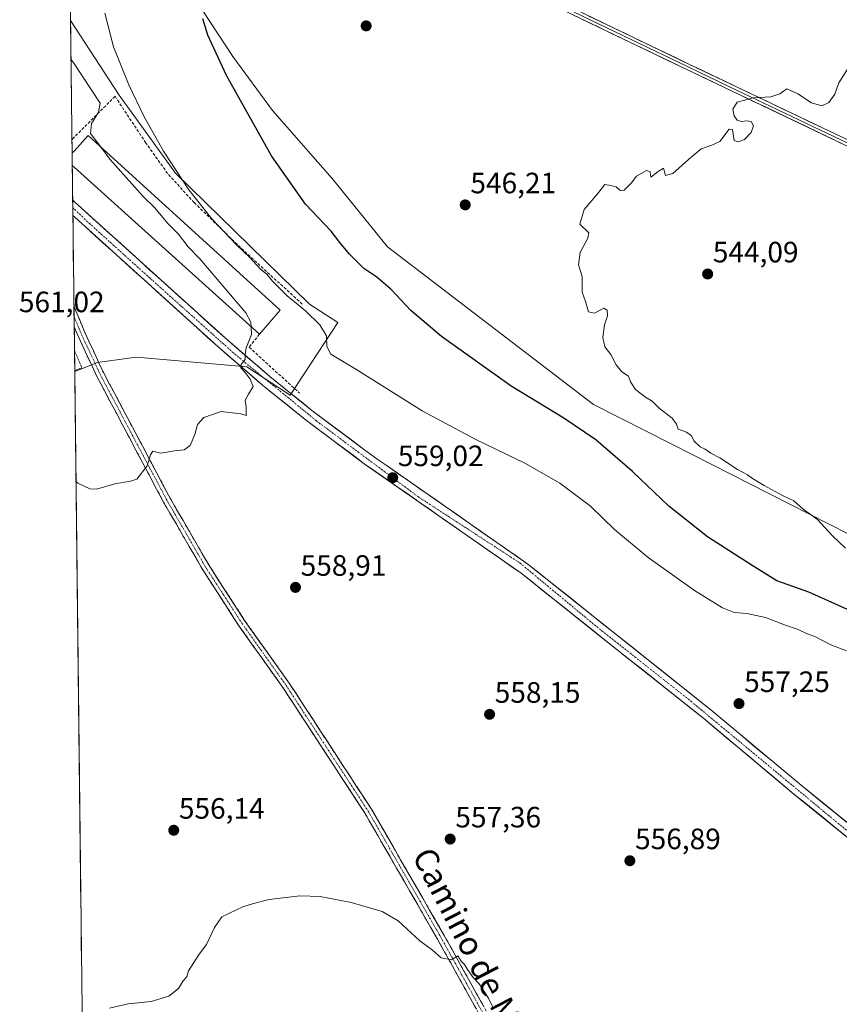
# Model space of a CAD drawing. Units: metres. Extents: x 580148 to 583599, y 4728897 to 4731250.
# Drawn here: x 580148 to 580427, y 4730341 to 4730676 of the extents above; entities that cross this region are included whole.
import ezdxf
from ezdxf.enums import TextEntityAlignment as Align

# ---------------------------------------------------------------- set-up
doc = ezdxf.new("R2010")
doc.units = ezdxf.units.M
doc.header["$MEASUREMENT"] = 0
for name, pattern in [('TRAZO_Y_PUNTO', [1, 0.5, -0.25, 0, -0.25]), ('TRAZOS', [0.75, 0.5, -0.25]), ('TRAZOSX2', [1.5, 1, -0.5])]:
    doc.linetypes.add(name, pattern=pattern)
for name, color, linetype, lineweight in [('Alambrada', 19, 'TRAZOS', 0), ('Camino', 19, 'TRAZOSX2', 0), ('Camino Cxs', 19, 'Continuous', 0), ('Camino eje', 19, 'TRAZO_Y_PUNTO', 0), ('Carretera de calzada única', 19, 'Continuous', 13), ('Carretera de calzada única Cxs', 19, 'Continuous', 13), ('Carretera de calzada única eje', 19, 'TRAZO_Y_PUNTO', 0), ('Carátula', 7, 'Continuous', 5), ('Cultivos herbáceos CxS', 92, 'Continuous', 0), ('Curva de nivel maestra', 36, 'Continuous', 30), ('Curva de nivel normal', 36, 'Continuous', 0), ('Edificación', 1, 'Continuous', 13), ('Edificación Cxs', 1, 'Continuous', 13), ('Layer 0', 7, 'Continuous', 0), ('Municipio CxS', 142, 'Continuous', 0), ('Muro lineal', 1, 'TRAZOSX2', 13), ('Núcleo urbano CxS', 19, 'Continuous', 0), ('Obra de contención lineal', 1, 'TRAZOSX2', 13), ('Punto de cota en terreno', 7, 'Continuous', 0), ('Rótulo de punto de cota en terreno', 19, 'Continuous', 0), ('Texto cartográfico', 19, 'Continuous', 0)]:
    doc.layers.add(name, color=color, linetype=linetype, lineweight=lineweight)
doc.styles.add('Arial', font='txt', dxfattribs={"height": 0.2})

# ---------------------------------------------------------------- blocks, each defined once
blk = doc.blocks.new('*U150')
at = {"layer": 'Cultivos herbáceos CxS', "color": 92, "linetype": 'Continuous', "lineweight": 0}
for points in [[(580175.53, 4729826.49, 545.91), (580167.08, 4730556.25, 560.85), (580174.8, 4730559.31, 560.96), (580185.47, 4730560.79, 560.63), (580188.06, 4730561.15, 560.58), (580225.63, 4730557.83, 559.94), (580240.36, 4730548.26, 559.64), (580256.57, 4730572.93, 553.43), (580246.99, 4730579.2, 553.96), (580201.32, 4730623.77, 555.2), (580182.17, 4730650.29, 555.71), (580165.69, 4730675.68, 556.61), (580165.57, 4730686.37, 556.27)], [(580208.31, 4730682.71, 549.87), (580220.86, 4730663.41, 549.28), (580234.38, 4730645.06, 548.79), (580254.65, 4730621.9, 548.16), (580273.5, 4730598.73, 548.61), (580343.59, 4730545.05, 547.63), (580370.16, 4730531.55, 547.02), (580463.86, 4730483.96, 544.41), (580500.42, 4730465.21, 543.9), (580468.36, 4730403.55, 555.6), (580457.63, 4730382.92, 555.78), (580510.19, 4730341.72, 554.13), (580609.27, 4730512.85, 539.57), (580609.34, 4730513.05, 539.57), (580620, 4730506.05, 539.43), (580637.51, 4730537.07, 539.77), (580659.11, 4730528.25, 539.06), (580706.41, 4730516.67, 538.07), (580737.29, 4730508.95, 537.23), (580779.77, 4730496.4, 536.31)]]:
    blk.add_polyline3d(points, dxfattribs=at)
blk = doc.blocks.new('5PATER')
at = {"layer": 'Carátula', "linetype": 'Continuous', "lineweight": 5}
h = blk.add_hatch(color=250, dxfattribs=at)
edge = h.paths.add_edge_path()
edge.add_ellipse((0, 0.01), major_axis=(-1.33, -1.34), ratio=0.999422, start_angle=0, end_angle=360)
blk = doc.blocks.new('*U202')
at = {"layer": 'Edificación', "color": 1, "linetype": 'Continuous', "lineweight": 13}
for points in [[(580166.2159, 4730630.5135, 562.7449), (580166.8601, 4730631.2301, 562.7478), (580171.6901, 4730636.5901, 561.083), (580236.9501, 4730577.1201, 557.0624)], [(580236.9501, 4730577.1201, 557.0624), (580229.9101, 4730568.9801, 558.0642), (580166.9201, 4730625.7901, 562.6767), (580166.2637, 4730626.3841, 562.7056)]]:
    blk.add_polyline3d(points, dxfattribs=at)

msp = doc.modelspace()

# ---------------------------------------------------------------- linework, layer by layer
at = {"layer": 'Alambrada', "color": 19, "linetype": 'TRAZOS', "lineweight": 0}
msp.add_polyline3d([(580166.99, 4730563.4, 561.02), (580167.67, 4730561.84, 561.05), (580169.51, 4730557.55, 561.04), (580167.72, 4730556.83, 560.99), (580167.07, 4730556.56, 560.97)], dxfattribs=at)
at = {"layer": 'Camino', "color": 19, "linetype": 'TRAZOSX2', "lineweight": 0}
for points in [[(580166.82, 4730578.56), (580166.86, 4730575)], [(580166.82, 4730578.56), (580166.82, 4730578.55), (580170.25, 4730570.16), (580176.87, 4730555.96), (580187.87, 4730535.19), (580199.56, 4730513.16), (580212.65, 4730490.55), (580225.11, 4730471.29), (580240.06, 4730450.29), (580268.06, 4730407.39), (580292.76, 4730364.52), (580308.23, 4730336.7), (580318.5, 4730315.98), (580327.37, 4730296.09), (580337.43, 4730274.64), (580362.59, 4730224.71), (580372.14, 4730203.96), (580379.39, 4730186.33), (580383.08, 4730174.74), (580385.02, 4730166.78), (580386, 4730160.63)], [(580166.86, 4730575), (580166.9, 4730571.44)], [(580305.91, 4730335.48), (580290.48, 4730363.23), (580267.28, 4730403.5), (580265.83, 4730406.02), (580249.85, 4730430.49), (580241.34, 4730443.53), (580237.89, 4730448.81), (580222.94, 4730469.82), (580210.42, 4730489.19), (580197.28, 4730511.9), (580185.56, 4730533.97), (580174.53, 4730554.79), (580173.11, 4730557.85), (580167.86, 4730569.11), (580166.9, 4730571.44)]]:
    msp.add_lwpolyline(points, dxfattribs=at)
at = {"layer": 'Camino Cxs', "color": 19, "linetype": 'Continuous', "lineweight": 0}
msp.add_polyline3d([(580303.71, 4730339.44, 554.24), (580301.5, 4730343.41, 554.42), (580299.3, 4730347.37, 554.52), (580297.09, 4730351.34, 554.76), (580294.89, 4730355.3, 554.89), (580292.68, 4730359.27, 555.05), (580290.48, 4730363.23, 555.24), (580288.16, 4730367.26, 555.32), (580285.84, 4730371.28, 555.5), (580283.52, 4730375.31, 555.66), (580281.2, 4730379.34, 555.8), (580278.88, 4730383.37, 555.9), (580276.56, 4730387.39, 556.11), (580274.24, 4730391.42, 556.26), (580271.92, 4730395.45, 556.46), (580269.6, 4730399.47, 556.52), (580267.28, 4730403.5, 556.67), (580265.83, 4730406.02, 556.76), (580263.17, 4730410.1, 556.92), (580260.5, 4730414.18, 557.04), (580257.84, 4730418.26, 557.14), (580255.18, 4730422.33, 557.24), (580252.51, 4730426.41, 557.4), (580249.85, 4730430.49, 557.49), (580247.72, 4730433.75, 557.55), (580245.6, 4730437.01, 557.69), (580243.47, 4730440.27, 557.79), (580241.34, 4730443.53, 557.88), (580239.62, 4730446.17, 557.94), (580237.89, 4730448.81, 558.02), (580235.4, 4730452.31, 558.15), (580232.91, 4730455.81, 558.28), (580230.42, 4730459.32, 558.34), (580227.92, 4730462.82, 558.45), (580225.43, 4730466.32, 558.44), (580222.94, 4730469.82, 558.46), (580220.44, 4730473.69, 558.55), (580217.93, 4730477.57, 558.61), (580215.43, 4730481.44, 558.68), (580212.92, 4730485.32, 558.78), (580210.42, 4730489.19, 558.87), (580208.23, 4730492.98, 558.99), (580206.04, 4730496.76, 559.09), (580203.85, 4730500.55, 559.19), (580201.66, 4730504.33, 559.31), (580199.47, 4730508.12, 559.43), (580197.28, 4730511.9, 559.52), (580194.94, 4730516.31, 559.67), (580192.59, 4730520.73, 559.85), (580190.25, 4730525.14, 560.03), (580187.9, 4730529.56, 560.21), (580185.56, 4730533.97, 560.44), (580183.35, 4730538.13, 560.57), (580181.15, 4730542.3, 560.76), (580178.94, 4730546.46, 560.84), (580176.74, 4730550.63, 561.04), (580174.53, 4730554.79, 561), (580173.11, 4730557.85, 561.04), (580171.36, 4730561.6, 561.16), (580169.61, 4730565.36, 561.12), (580167.86, 4730569.11, 561.19), (580166.9, 4730571.44, 561.26), (580166.82, 4730578.56, 561.29), (580166.82, 4730578.55, 561.29), (580168.54, 4730574.36, 561.19), (580170.25, 4730570.16, 561.09), (580171.91, 4730566.61, 561.09), (580173.56, 4730563.06, 561.04), (580175.22, 4730559.51, 560.96), (580176.87, 4730555.96, 560.99), (580179.07, 4730551.81, 560.87), (580181.27, 4730547.65, 560.72), (580183.47, 4730543.5, 560.65), (580185.67, 4730539.34, 560.48), (580187.87, 4730535.19, 560.36), (580190.21, 4730530.78, 560.12), (580192.55, 4730526.38, 559.96), (580194.88, 4730521.97, 559.76), (580197.22, 4730517.57, 559.63), (580199.56, 4730513.16, 559.48), (580201.74, 4730509.39, 559.41), (580203.92, 4730505.62, 559.31), (580206.11, 4730501.86, 559.16), (580208.29, 4730498.09, 559.1), (580210.47, 4730494.32, 558.96), (580212.65, 4730490.55, 558.89), (580215.14, 4730486.7, 558.81), (580217.63, 4730482.85, 558.7), (580220.13, 4730478.99, 558.6), (580222.62, 4730475.14, 558.56), (580225.11, 4730471.29, 558.47), (580227.6, 4730467.79, 558.47), (580230.09, 4730464.29, 558.43), (580232.59, 4730460.79, 558.34), (580235.08, 4730457.29, 558.25), (580237.57, 4730453.79, 558.19), (580240.06, 4730450.29, 558.13), (580242.61, 4730446.39, 558.04), (580245.15, 4730442.49, 557.93), (580247.7, 4730438.59, 557.84), (580250.24, 4730434.69, 557.67), (580252.79, 4730430.79, 557.62), (580255.33, 4730426.89, 557.48), (580257.88, 4730422.99, 557.41), (580260.42, 4730419.09, 557.25), (580262.97, 4730415.19, 557.16), (580265.51, 4730411.29, 557.01), (580268.06, 4730407.39, 556.95), (580270.53, 4730403.1, 556.65), (580273, 4730398.82, 556.66), (580275.47, 4730394.53, 556.42), (580277.94, 4730390.24, 556.3), (580280.41, 4730385.96, 556.04), (580282.88, 4730381.67, 556.02), (580285.35, 4730377.38, 555.76), (580287.82, 4730373.09, 555.74), (580290.29, 4730368.81, 555.38), (580292.76, 4730364.52, 555.38), (580294.97, 4730360.55, 555.15), (580297.18, 4730356.57, 555.02), (580299.39, 4730352.6, 554.8), (580301.6, 4730348.62, 554.6), (580303.81, 4730344.65, 554.62), (580306.02, 4730340.67, 554.38)], dxfattribs=at)
at = {"layer": 'Camino eje', "color": 19, "linetype": 'TRAZO_Y_PUNTO', "lineweight": 0}
msp.add_lwpolyline([(580166.86, 4730575), (580168.58, 4730570.8), (580169.06, 4730569.64), (580174.91, 4730557.09), (580175.7, 4730555.38), (580186.72, 4730534.58), (580192.56, 4730523.57), (580198.42, 4730512.53), (580204.97, 4730501.23), (580211.54, 4730489.87), (580217.8, 4730480.19), (580224.03, 4730470.56), (580231.5, 4730460.05), (580238.98, 4730449.55), (580240.7, 4730446.91), (580253.95, 4730426.61), (580261.94, 4730414.38), (580266.95, 4730406.71), (580291.62, 4730363.88), (580307.07, 4730336.09)], dxfattribs=at)
at = {"layer": 'Carretera de calzada única', "color": 19, "linetype": 'Continuous', "lineweight": 13}
for points in [[(580166.4, 4730614.55), (580166.43, 4730612.01)], [(580475.81, 4730365.73), (580472.71, 4730368.26), (580469.94, 4730370.5), (580456.76, 4730381.15), (580414.17, 4730415.56), (580383.48, 4730441.22), (580350.17, 4730467.75), (580321.21, 4730490.79), (580273.34, 4730524.2), (580270.28, 4730526.27), (580267.82, 4730528.09), (580265.31, 4730529.93), (580247.78, 4730543.04), (580233.46, 4730554.58), (580218.32, 4730567.64), (580167.06, 4730613.95), (580166.4, 4730614.55)], [(580166.43, 4730612.01), (580166.46, 4730609.33)], [(580166.46, 4730609.33), (580167.12, 4730608.73), (580215.78, 4730564.76), (580231, 4730551.63), (580245.42, 4730540), (580265.55, 4730524.94), (580318.92, 4730487.69), (580347.78, 4730464.74), (580381.05, 4730438.25), (580411.73, 4730412.59), (580443.17, 4730387.18), (580470.3, 4730365.27), (580493.51, 4730346.27), (580560.46, 4730292.93)]]:
    msp.add_lwpolyline(points, dxfattribs=at)
at = {"layer": 'Carretera de calzada única Cxs', "color": 19, "linetype": 'Continuous', "lineweight": 13}
msp.add_polyline3d([(580429.2, 4730398.47, 556.56), (580425.7, 4730401.3, 556.65), (580422.21, 4730404.12, 556.78), (580418.72, 4730406.94, 556.85), (580415.22, 4730409.77, 556.94), (580411.73, 4730412.59, 556.96), (580407.9, 4730415.8, 557.05), (580404.06, 4730419.01, 557.11), (580400.23, 4730422.21, 557.22), (580396.39, 4730425.42, 557.31), (580392.56, 4730428.63, 557.34), (580388.72, 4730431.84, 557.47), (580384.89, 4730435.04, 557.54), (580381.05, 4730438.25, 557.69), (580377.35, 4730441.19, 557.77), (580373.66, 4730444.14, 557.9), (580369.96, 4730447.08, 558), (580366.26, 4730450.02, 558.06), (580362.57, 4730452.97, 558.12), (580358.87, 4730455.91, 558.19), (580355.17, 4730458.85, 558.21), (580351.48, 4730461.8, 558.29), (580347.78, 4730464.74, 558.31), (580344.17, 4730467.61, 558.37), (580340.57, 4730470.48, 558.42), (580336.96, 4730473.35, 558.49), (580333.35, 4730476.22, 558.58), (580329.74, 4730479.08, 558.6), (580326.14, 4730481.95, 558.69), (580322.53, 4730484.82, 558.75), (580318.92, 4730487.69, 558.8), (580315.11, 4730490.35, 558.83), (580311.3, 4730493.01, 558.77), (580307.48, 4730495.67, 558.88), (580303.67, 4730498.33, 558.83), (580299.86, 4730500.99, 558.87), (580296.05, 4730503.65, 558.86), (580292.24, 4730506.32, 558.92), (580288.42, 4730508.98, 558.98), (580284.61, 4730511.64, 559), (580280.8, 4730514.3, 558.96), (580276.99, 4730516.96, 559.04), (580273.17, 4730519.62, 559.16), (580269.36, 4730522.28, 559.18), (580265.55, 4730524.94, 559.21), (580262.2, 4730527.45, 559.24), (580258.84, 4730529.96, 559.32), (580255.49, 4730532.47, 559.37), (580252.13, 4730534.98, 559.42), (580248.78, 4730537.49, 559.48), (580245.42, 4730540, 559.55), (580241.82, 4730542.91, 559.55), (580238.21, 4730545.82, 559.67), (580234.61, 4730548.72, 559.74), (580231, 4730551.63, 559.85), (580227.96, 4730554.26, 559.95), (580224.91, 4730556.88, 559.98), (580221.87, 4730559.51, 560.03), (580218.82, 4730562.13, 560.12), (580215.78, 4730564.76, 560.18), (580212.3, 4730567.9, 560.24), (580208.83, 4730571.04, 560.37), (580205.35, 4730574.18, 560.47), (580201.88, 4730577.32, 560.59), (580198.4, 4730580.46, 560.75), (580194.93, 4730583.6, 560.87), (580191.45, 4730586.75, 561.03), (580187.97, 4730589.89, 561.17), (580184.5, 4730593.03, 561.31), (580181.02, 4730596.17, 561.44), (580177.55, 4730599.31, 561.59), (580174.07, 4730602.45, 561.74), (580170.6, 4730605.59, 561.87), (580167.12, 4730608.73, 561.97), (580166.46, 4730609.33, 562), (580166.4, 4730614.55, 562.24), (580167.06, 4730613.95, 562.21), (580170.72, 4730610.64, 562.05), (580174.38, 4730607.33, 561.91), (580178.04, 4730604.03, 561.75), (580181.71, 4730600.72, 561.6), (580185.37, 4730597.41, 561.47), (580189.03, 4730594.1, 561.29), (580192.69, 4730590.8, 561.12), (580196.35, 4730587.49, 560.93), (580200.01, 4730584.18, 560.81), (580203.67, 4730580.87, 560.65), (580207.34, 4730577.56, 560.5), (580211, 4730574.26, 560.37), (580214.66, 4730570.95, 560.27), (580218.32, 4730567.64, 560.16), (580222.11, 4730564.38, 559.99), (580225.89, 4730561.11, 559.69), (580229.68, 4730557.85, 559.9), (580233.46, 4730554.58, 559.65), (580237.04, 4730551.7, 559.69), (580240.62, 4730548.81, 559.61), (580244.2, 4730545.93, 559.61), (580247.78, 4730543.04, 559.54), (580251.29, 4730540.42, 559.44), (580254.79, 4730537.8, 559.37), (580258.3, 4730535.17, 559.28), (580261.8, 4730532.55, 559.25), (580265.31, 4730529.93, 559.2), (580267.82, 4730528.09, 559.14), (580270.28, 4730526.27, 559.07), (580273.34, 4730524.2, 558.94), (580277.33, 4730521.42, 558.8), (580281.32, 4730518.63, 558.88), (580285.31, 4730515.85, 558.53), (580289.3, 4730513.06, 558.71), (580293.29, 4730510.28, 558.62), (580297.28, 4730507.5, 558.7), (580301.26, 4730504.71, 558.66), (580305.25, 4730501.93, 558.67), (580309.24, 4730499.14, 558.72), (580313.23, 4730496.36, 558.69), (580317.22, 4730493.57, 558.74), (580321.21, 4730490.79, 558.68), (580324.83, 4730487.91, 558.66), (580328.45, 4730485.03, 558.59), (580332.07, 4730482.15, 558.57), (580335.69, 4730479.27, 558.49), (580339.31, 4730476.39, 558.4), (580342.93, 4730473.51, 558.38), (580346.55, 4730470.63, 558.28), (580350.17, 4730467.75, 558.24), (580353.87, 4730464.8, 558.16), (580357.57, 4730461.85, 558.1), (580361.27, 4730458.91, 558.19), (580364.97, 4730455.96, 558.03), (580368.68, 4730453.01, 557.98), (580372.38, 4730450.06, 557.88), (580376.08, 4730447.12, 557.8), (580379.78, 4730444.17, 557.68), (580383.48, 4730441.22, 557.59), (580386.89, 4730438.37, 557.57), (580390.3, 4730435.52, 557.46), (580393.71, 4730432.67, 557.4), (580397.12, 4730429.82, 557.34), (580400.53, 4730426.96, 557.29), (580403.94, 4730424.11, 557.18), (580407.35, 4730421.26, 557.08), (580410.76, 4730418.41, 557.02), (580414.17, 4730415.56, 556.9), (580418.04, 4730412.43, 556.84), (580421.91, 4730409.3, 556.73), (580425.79, 4730406.18, 556.63), (580429.66, 4730403.05, 556.53)], dxfattribs=at)
at = {"layer": 'Carretera de calzada única eje', "color": 19, "linetype": 'TRAZO_Y_PUNTO', "lineweight": 0}
msp.add_lwpolyline([(580166.43, 4730612.01), (580167.09, 4730611.38), (580171.94, 4730606.76), (580192.8, 4730587.92), (580221.6, 4730562.17), (580249.32, 4730539.5), (580283.98, 4730513.64), (580318.51, 4730491.18), (580345.57, 4730468.74), (580375.87, 4730444.82), (580436.14, 4730394.85), (580476.18, 4730363.16)], dxfattribs=at)
at = {"layer": 'Cultivos herbáceos CxS', "color": 92, "linetype": 'Continuous', "lineweight": 0}
for points in [[(580500.42, 4730465.21, 543.9), (580463.86, 4730483.96, 544.41), (580370.16, 4730531.55, 547.02), (580343.59, 4730545.05, 547.63), (580273.5, 4730598.73, 548.61), (580254.65, 4730621.9, 548.16), (580234.38, 4730645.06, 548.79), (580220.86, 4730663.41, 549.28), (580208.31, 4730682.71, 549.87), (580200.59, 4730699.12, 551.17), (580174.53, 4730688.5, 554.91), (580165.57, 4730686.37, 556.27)], [(580500.42, 4730465.21, 543.9), (580463.86, 4730483.96, 544.41), (580370.16, 4730531.55, 547.02), (580343.59, 4730545.05, 547.63), (580273.5, 4730598.73, 548.61), (580254.65, 4730621.9, 548.16), (580234.38, 4730645.06, 548.79), (580220.86, 4730663.41, 549.28), (580208.31, 4730682.71, 549.87), (580200.59, 4730699.12, 551.17), (580174.53, 4730688.5, 554.91), (580165.57, 4730686.37, 556.27)], [(580165.57, 4730686.37, 556.27), (580165.69, 4730675.68, 556.61)], [(580779.77, 4730496.4, 536.31), (580737.29, 4730508.95, 537.23), (580706.41, 4730516.67, 538.07), (580659.11, 4730528.25, 539.06), (580637.51, 4730537.07, 539.77), (580620, 4730506.05, 539.43), (580609.34, 4730513.05, 539.57), (580609.27, 4730512.85, 539.57), (580582.08, 4730530.7, 540.31), (580581.68, 4730530.96, 540.32), (580542.94, 4730468.87, 541.77), (580531.05, 4730449.82, 544.95), (580530.97, 4730449.69, 545), (580530.97, 4730449.69, 545), (580500.42, 4730465.21, 543.9), (580463.86, 4730483.96, 544.41), (580370.16, 4730531.55, 547.02), (580343.59, 4730545.05, 547.63), (580273.5, 4730598.73, 548.61), (580254.65, 4730621.9, 548.16), (580234.38, 4730645.06, 548.79), (580220.86, 4730663.41, 549.28), (580208.31, 4730682.71, 549.87)], [(580165.69, 4730675.68, 556.61), (580182.17, 4730650.29, 555.71), (580201.32, 4730623.77, 555.2), (580246.99, 4730579.2, 553.96), (580256.57, 4730572.93, 553.43), (580240.36, 4730548.26, 559.64), (580225.63, 4730557.83, 559.94), (580188.06, 4730561.15, 560.58), (580185.47, 4730560.79, 560.63), (580174.8, 4730559.31, 560.96), (580167.08, 4730556.25, 560.85)], [(580167.08, 4730556.25, 560.85), (580175.53, 4729826.49, 545.91)]]:
    msp.add_polyline3d(points, dxfattribs=at)
at = {"layer": 'Curva de nivel maestra', "color": 36, "linetype": 'Continuous', "lineweight": 30}
msp.add_polyline3d([(580439.88, 4730470.92, 550), (580416.82, 4730481.23, 550), (580405.91, 4730485.08, 550), (580397.53, 4730490.28, 550), (580382.3, 4730500.01, 550), (580369.13, 4730510.46, 550), (580356.85, 4730522.32, 550), (580344.38, 4730533, 550), (580333.45, 4730540.4, 550), (580315.53, 4730551.26, 550), (580291.85, 4730568.21, 550), (580281.41, 4730576.99, 550), (580274.67, 4730584.24, 550), (580269.82, 4730588.39, 550), (580265.46, 4730591.28, 550), (580260.53, 4730596.18, 550), (580257.32, 4730600.21, 550), (580254.36, 4730604.04, 550), (580245.61, 4730613.19, 550), (580234.04, 4730629.61, 550), (580218.77, 4730657, 550), (580212.39, 4730670.73, 550), (580210.69, 4730676.26, 550)], dxfattribs=at)
at = {"layer": 'Curva de nivel normal', "color": 36, "linetype": 'Continuous', "lineweight": 0}
for points in [[(580429.66, 4730461.24, 555), (580424.29, 4730463.36, 555), (580419.11, 4730466.07, 555), (580415.78, 4730467.33, 555), (580413.17, 4730468.55, 555), (580408.49, 4730470.08, 555), (580402.04, 4730472.62, 555), (580395.76, 4730474.02, 555), (580391.41, 4730474.33, 555), (580387.39, 4730475.96, 555), (580377.92, 4730481.76, 555), (580362.12, 4730493.02, 555), (580350.66, 4730502.58, 555), (580342.54, 4730510.46, 555), (580332.14, 4730518.33, 555), (580320.38, 4730525.04, 555), (580303.28, 4730533.24, 555), (580285.28, 4730542.96, 555), (580262.71, 4730557.07, 555), (580254.16, 4730562.24, 555), (580252.84, 4730564.8, 555), (580252.73, 4730568.4, 555), (580250.51, 4730572.16, 555), (580245.64, 4730576.88, 555), (580239.33, 4730582.08, 555), (580234.34, 4730587, 555), (580232.45, 4730589.35, 555), (580230.33, 4730591.15, 555), (580226.69, 4730595.07, 555), (580222.11, 4730599.4, 555), (580213.76, 4730608.2, 555), (580205.85, 4730618.13, 555), (580197.28, 4730631.18, 555), (580190.55, 4730643.12, 555), (580185.54, 4730653.77, 555), (580180.32, 4730666.72, 555), (580177.32, 4730678.14, 555)], [(580175.89, 4730632.76, 560), (580174.75, 4730634.32, 560), (580172.45, 4730637.25, 560), (580172.74, 4730640.62, 560), (580175.14, 4730644.49, 560), (580175.78, 4730647.6, 560), (580166.51, 4730661.54, 560), (580165.85, 4730662.29, 560)], [(580429.23, 4730496.25, 545), (580424.88, 4730500.44, 545), (580419.78, 4730505.91, 545), (580414.92, 4730509.48, 545), (580411.66, 4730512.25, 545), (580407.88, 4730514.14, 545), (580401.56, 4730517.48, 545), (580397.62, 4730519.88, 545), (580395.94, 4730521.2, 545), (580392.56, 4730523.01, 545), (580386.52, 4730526.91, 545), (580383.5, 4730528.56, 545), (580381.56, 4730529.92, 545), (580379.8, 4730530.66, 545), (580377.7, 4730532.72, 545), (580376.87, 4730534.36, 545), (580375.15, 4730535.63, 545), (580372.32, 4730536.7, 545), (580371.79, 4730538.42, 545), (580370.29, 4730540.47, 545), (580365.94, 4730543.86, 545), (580363.52, 4730546.21, 545), (580361.22, 4730547.54, 545), (580357.87, 4730550.22, 545), (580356.16, 4730552.74, 545), (580355.41, 4730554.67, 545), (580353.21, 4730556.13, 545), (580351.3, 4730558.55, 545), (580349.46, 4730562.12, 545), (580347.44, 4730564.66, 545), (580346.74, 4730567.81, 545), (580347.28, 4730572.15, 545), (580348.28, 4730575.26, 545), (580348.22, 4730577.13, 545), (580347.03, 4730577.8, 545), (580343.91, 4730576.15, 545), (580341.82, 4730576.58, 545), (580340.81, 4730580.05, 545), (580339.66, 4730583.26, 545), (580339.65, 4730588.56, 545), (580338.42, 4730592.59, 545), (580339.04, 4730596.82, 545), (580341.62, 4730601.6, 545), (580341.94, 4730603.41, 545), (580338.95, 4730606.35, 545), (580340.39, 4730611.35, 545), (580344.91, 4730616.73, 545), (580347.4, 4730619.88, 545), (580348.88, 4730619.64, 545), (580351.26, 4730619.11, 545), (580352.66, 4730617.88, 545), (580353.96, 4730618, 545), (580356.33, 4730620.36, 545), (580358.21, 4730622.75, 545), (580361.57, 4730624.62, 545), (580362.87, 4730624.16, 545), (580363.1, 4730622.35, 545), (580365.58, 4730624.28, 545), (580367.33, 4730625.41, 545), (580368.05, 4730622.93, 545), (580370.58, 4730623.65, 545), (580375.92, 4730628.4, 545), (580380.18, 4730631.97, 545), (580383.77, 4730633.3, 545), (580386.49, 4730634.53, 545), (580389.72, 4730638.68, 545), (580390.84, 4730638.64, 545), (580391.44, 4730634.88, 545), (580392.74, 4730634.39, 545), (580394.95, 4730635.17, 545), (580397.18, 4730637.52, 545), (580397.96, 4730639.88, 545), (580397.18, 4730641.27, 545), (580395.59, 4730641.5, 545), (580393.94, 4730641.36, 545), (580392.47, 4730641.82, 545), (580391.36, 4730643.22, 545), (580390.94, 4730645.47, 545), (580392.38, 4730647.9, 545), (580398, 4730649.32, 545), (580403.93, 4730649.74, 545), (580406.93, 4730650.77, 545), (580409.3, 4730652.39, 545), (580410.78, 4730651.79, 545), (580413.11, 4730650.68, 545), (580417.75, 4730647.66, 545), (580421.25, 4730646.66, 545), (580423.61, 4730647.81, 545), (580425.64, 4730650.66, 545), (580427.04, 4730654.49, 545), (580429.95, 4730659.16, 545)], [(580227.08, 4730571.53, 560), (580226.98, 4730573.09, 560), (580225.29, 4730576.19, 560), (580209.69, 4730594.6, 560), (580205.73, 4730598.68, 560), (580202.41, 4730602.99, 560), (580198.75, 4730606.65, 560), (580194.34, 4730611.96, 560), (580190.37, 4730615.82, 560), (580178.98, 4730628.54, 560), (580175.89, 4730632.76, 560)], [(580167.51, 4730519, 560), (580168.17, 4730518.3, 560), (580172.22, 4730516.39, 560), (580174.49, 4730516.26, 560), (580180.73, 4730518.04, 560), (580186.11, 4730518.99, 560), (580188.19, 4730519.63, 560), (580191.67, 4730524.17, 560), (580192.9, 4730527.98, 560), (580193.61, 4730529.24, 560), (580196.4, 4730528.5, 560), (580201.07, 4730529.33, 560), (580204.31, 4730529.61, 560), (580206.35, 4730531.07, 560), (580207.91, 4730534.85, 560), (580208.81, 4730538.26, 560), (580211.05, 4730540.68, 560), (580216.94, 4730542.74, 560), (580223.6, 4730541.84, 560), (580225.46, 4730541.38, 560), (580225.46, 4730544.17, 560), (580225.12, 4730546.5, 560), (580226.23, 4730548.64, 560), (580227.74, 4730551.24, 560), (580226.74, 4730553.65, 560), (580225.08, 4730555.91, 560), (580223.62, 4730557.56, 560), (580223.71, 4730558.7, 560), (580225.1, 4730560.38, 560), (580225.02, 4730561.93, 560), (580225.4, 4730564.31, 560), (580227.26, 4730568.84, 560), (580227.08, 4730571.53, 560)], [(580178.93, 4730339.81, 555), (580185.27, 4730341.22, 555), (580193.09, 4730342.08, 555), (580199.13, 4730343.83, 555), (580202.4, 4730346.42, 555), (580203.79, 4730348.74, 555), (580205.22, 4730350.56, 555), (580205.74, 4730352.5, 555), (580209.44, 4730358.17, 555), (580211.92, 4730361.42, 555), (580214.61, 4730367.16, 555), (580217.17, 4730370.82, 555), (580224.26, 4730374.2, 555), (580227.92, 4730375.33, 555), (580233.22, 4730376.76, 555), (580243.69, 4730378, 555), (580250.53, 4730377.78, 555), (580261.1, 4730375.69, 555), (580271.72, 4730372.64, 555), (580277.08, 4730369.48, 555), (580284.51, 4730362.68, 555), (580288.76, 4730359.49, 555), (580291.79, 4730356.9, 555), (580295.25, 4730356.25, 555), (580297.41, 4730357.51, 555), (580298.51, 4730355.77, 555), (580299.72, 4730354.64, 555), (580300.68, 4730352.94, 555), (580302.65, 4730350.24, 555), (580304.64, 4730348.09, 555), (580307.81, 4730343.19, 555), (580309.22, 4730340.33, 555)]]:
    msp.add_polyline3d(points, dxfattribs=at)
at = {"layer": 'Edificación', "color": 1, "linetype": 'Continuous', "lineweight": 13}
msp.add_polyline3d([(580166.22, 4730630.51, 562.74), (580166.26, 4730626.38, 562.71)], dxfattribs=at)
at = {"layer": 'Edificación Cxs', "color": 1, "linetype": 'Continuous', "lineweight": 13}
msp.add_polyline3d([(580166.26, 4730626.38, 562.71), (580166.22, 4730630.51, 562.74), (580166.86, 4730631.23, 562.75), (580171.69, 4730636.59, 561.08), (580236.95, 4730577.12, 557.06), (580229.91, 4730568.98, 558.06), (580166.92, 4730625.79, 562.68), (580166.26, 4730626.38, 562.71)], close=True, dxfattribs=at)
at = {"layer": 'Layer 0', "linetype": 'Continuous', "lineweight": 0}
for points in [[(580748.37, 4730505.06), (580701.57, 4730516.61), (580666.47, 4730525.59), (580645.48, 4730532.44), (580591.92, 4730556.34), (580538.7, 4730581.74), (580480.51, 4730609.06), (580429.19, 4730633.3), (580375.36, 4730658.98), (580336.53, 4730677.61), (580314.92, 4730688.67), (580305, 4730693.2), (580297.25, 4730696.75), (580292.03, 4730698.34), (580279.8, 4730702.06), (580270.75, 4730703.48), (580257.6, 4730704.46), (580233.63, 4730704.67), (580217.78, 4730702.51), (580200.26, 4730696.82)], [(580309.25, 4730693.41), (580315.77, 4730690.43), (580337.4, 4730679.37), (580376.21, 4730660.75), (580403.87, 4730647.55), (580421.48, 4730639.15), (580430.04, 4730635.08), (580441.85, 4730629.49), (580459.06, 4730621.37), (580481.35, 4730610.84), (580483.07, 4730610.03), (580516.46, 4730594.34), (580524.22, 4730590.7), (580539.54, 4730583.51), (580565.31, 4730571.21), (580574.02, 4730567.05), (580592.74, 4730558.12), (580593.32, 4730557.86), (580629.26, 4730541.83), (580646.18, 4730534.28), (580652.51, 4730532.21), (580667.02, 4730527.48), (580702.05, 4730518.51), (580748.85, 4730506.96)], [(580336.97, 4730678.49), (580375.79, 4730659.87), (580389.62, 4730653.27), (580425.34, 4730636.23), (580429.62, 4730634.19), (580435.52, 4730631.4), (580454.78, 4730622.3), (580463.38, 4730618.24), (580480.93, 4730609.95), (580481.79, 4730609.55), (580492.97, 4730604.3), (580509.66, 4730596.45), (580520.84, 4730591.2), (580539.12, 4730582.63), (580579.84, 4730563.19), (580589.2, 4730558.72), (580592.48, 4730557.17), (580645.83, 4730533.36), (580649, 4730532.33), (580659.49, 4730528.9), (580666.75, 4730526.54), (580684.3, 4730522.05), (580701.81, 4730517.56), (580748.61, 4730506.01)]]:
    msp.add_lwpolyline(points, dxfattribs=at)
for points in [[(580429.19, 4730633.3, 544.25), (580424.7, 4730635.44, 544.31), (580420.22, 4730637.58, 544.42), (580415.73, 4730639.72, 544.53), (580411.25, 4730641.86, 544.61), (580406.76, 4730644, 544.71), (580402.28, 4730646.14, 544.83), (580397.79, 4730648.28, 544.9), (580393.3, 4730650.42, 544.97), (580388.82, 4730652.56, 545.08), (580384.33, 4730654.7, 545.14), (580379.85, 4730656.84, 545.2), (580375.36, 4730658.98, 545.25), (580371.05, 4730661.05, 545.25), (580366.73, 4730663.12, 545.31), (580362.42, 4730665.19, 545.35), (580358.1, 4730667.26, 545.43), (580353.79, 4730669.33, 545.51), (580349.47, 4730671.4, 545.57), (580345.16, 4730673.47, 545.71), (580340.84, 4730675.54, 545.8), (580336.53, 4730677.61, 545.91)], [(580341.71, 4730677.3, 545.82), (580346.02, 4730675.23, 545.76), (580350.34, 4730673.16, 545.64), (580354.65, 4730671.09, 545.62), (580358.96, 4730669.03, 545.48), (580363.27, 4730666.96, 545.39), (580367.59, 4730664.89, 545.36), (580371.9, 4730662.82, 545.3), (580376.21, 4730660.75, 545.3), (580380.16, 4730658.86, 545.23), (580384.11, 4730656.98, 545.19), (580388.06, 4730655.09, 545.14), (580392.02, 4730653.21, 545.05), (580395.97, 4730651.32, 544.99), (580399.92, 4730649.44, 544.94), (580403.87, 4730647.55, 544.86), (580408.27, 4730645.45, 544.74), (580412.68, 4730643.35, 544.6), (580417.08, 4730641.25, 544.53), (580421.48, 4730639.15, 544.42), (580425.76, 4730637.12, 544.37), (580430.04, 4730635.08, 544.32)]]:
    msp.add_polyline3d(points, dxfattribs=at)
at = {"layer": 'Municipio CxS', "color": 142, "linetype": 'Continuous', "lineweight": 0}
msp.add_polyline3d([(580169.62, 4730336.71, 554.84), (580169.56, 4730341.7, 555.09), (580169.51, 4730346.69, 555.34), (580169.45, 4730351.68, 555.61), (580169.39, 4730356.67, 555.84), (580169.33, 4730361.66, 556.02), (580169.27, 4730366.65, 556.14), (580169.22, 4730371.64, 556.21), (580169.16, 4730376.63, 556.27), (580169.1, 4730381.62, 556.33), (580169.04, 4730386.61, 556.39), (580168.98, 4730391.6, 556.45), (580168.93, 4730396.59, 556.52), (580168.87, 4730401.59, 556.61), (580168.81, 4730406.58, 556.66), (580168.75, 4730411.57, 556.7), (580168.7, 4730416.56, 556.78), (580168.64, 4730421.55, 556.93), (580168.58, 4730426.54, 557.08), (580168.52, 4730431.53, 557.14), (580168.46, 4730436.52, 557.25), (580168.41, 4730441.51, 557.41), (580168.35, 4730446.5, 557.56), (580168.29, 4730451.49, 557.73), (580168.23, 4730456.48, 557.94), (580168.17, 4730461.47, 558.11), (580168.12, 4730466.46, 558.29), (580168.06, 4730471.45, 558.48), (580168, 4730476.44, 558.67), (580167.94, 4730481.43, 558.88), (580167.89, 4730486.42, 559.1), (580167.83, 4730491.41, 559.38), (580167.77, 4730496.4, 559.43), (580167.71, 4730501.39, 559.45), (580167.65, 4730506.38, 559.58), (580167.6, 4730511.37, 559.7), (580167.54, 4730516.36, 559.86), (580167.48, 4730521.35, 560.02), (580167.42, 4730526.34, 560.17), (580167.37, 4730531.33, 560.33), (580167.31, 4730536.32, 560.51), (580167.25, 4730541.31, 560.66), (580167.19, 4730546.3, 560.82), (580167.13, 4730551.29, 560.88), (580167.08, 4730556.28, 560.96), (580167.02, 4730561.27, 561.03), (580166.96, 4730566.26, 561.13), (580166.9, 4730571.25, 561.26), (580166.84, 4730576.24, 561.29), (580166.79, 4730581.24, 561.28), (580166.73, 4730586.23, 561.36), (580166.67, 4730591.22, 561.53), (580166.61, 4730596.21, 561.69), (580166.56, 4730601.2, 561.84), (580166.5, 4730606.19, 561.94), (580166.44, 4730611.18, 562.08), (580166.38, 4730616.17, 562.31), (580166.32, 4730621.16, 562.51), (580166.27, 4730626.15, 562.7), (580166.21, 4730631.14, 562.73), (580166.15, 4730636.13, 562.4), (580166.09, 4730641.12, 562.01), (580166.04, 4730646.11, 561.92), (580165.98, 4730651.1, 561.92), (580165.92, 4730656.09, 561.51), (580165.86, 4730661.08, 559.71), (580165.8, 4730666.07, 557.77), (580165.75, 4730671.06, 557.01), (580165.69, 4730676.05, 556.75)], dxfattribs=at)
at = {"layer": 'Muro lineal', "color": 1, "linetype": 'TRAZOSX2', "lineweight": 13}
msp.add_polyline3d([(580180.8, 4730649.88, 556.15), (580166.81, 4730635.88, 562.39), (580166.16, 4730635.23, 562.5)], dxfattribs=at)
at = {"layer": 'Núcleo urbano CxS', "color": 19, "linetype": 'Continuous', "lineweight": 0}
msp.add_polyline3d([(580240.36, 4730548.26, 559.64), (580225.63, 4730557.83, 559.94), (580188.06, 4730561.15, 560.58), (580185.47, 4730560.79, 560.63), (580174.8, 4730559.31, 560.96), (580167.08, 4730556.25, 560.85), (580165.69, 4730675.68, 556.61), (580182.17, 4730650.29, 555.71), (580201.32, 4730623.77, 555.2), (580246.99, 4730579.2, 553.96), (580256.57, 4730572.93, 553.43), (580240.36, 4730548.26, 559.64)], close=True, dxfattribs=at)
for points in [[(580165.69, 4730675.68, 556.61), (580182.17, 4730650.29, 555.71), (580201.32, 4730623.77, 555.2), (580246.99, 4730579.2, 553.96), (580256.57, 4730572.93, 553.43), (580240.36, 4730548.26, 559.64), (580225.63, 4730557.83, 559.94), (580188.06, 4730561.15, 560.58), (580185.47, 4730560.79, 560.63), (580174.8, 4730559.31, 560.96), (580167.08, 4730556.25, 560.85)], [(580165.69, 4730675.68, 556.61), (580167.08, 4730556.25, 560.85)]]:
    msp.add_polyline3d(points, dxfattribs=at)
at = {"layer": 'Obra de contención lineal', "color": 1, "linetype": 'TRAZOSX2', "lineweight": 13}
for points in [[(580180.8, 4730649.88, 556.15), (580191.13, 4730634.23, 555.65), (580198.95, 4730623.28, 555.66), (580207.72, 4730613.74, 555.41), (580223.84, 4730598.1, 554.74), (580244.49, 4730579.18, 554.39)], [(580229.91, 4730568.98, 558.06), (580226.44, 4730564.53, 559.53), (580243.53, 4730548.96, 559.6)]]:
    msp.add_polyline3d(points, dxfattribs=at)

# ---------------------------------------------------------------- block references
at = {"layer": 'Cultivos herbáceos CxS', "color": 92, "linetype": 'Continuous', "lineweight": 0}
msp.add_blockref('*U150', (0, 0), dxfattribs=at)
at = {"layer": 'Edificación', "color": 1, "linetype": 'Continuous', "lineweight": 13}
msp.add_blockref('*U202', (0, 0), dxfattribs=at)
at = {"layer": 'Punto de cota en terreno', "linetype": 'Continuous', "lineweight": 0}
for p in [(580266.22, 4730673.83, 547.35), (580299.92, 4730612.95, 546.21), (580382.39, 4730589.45, 544.09), (580275.25, 4730520.16, 559.02), (580242.18, 4730482.87, 558.91), (580393.05, 4730443.33, 557.25), (580308.21, 4730439.69, 558.15), (580200.77, 4730400.26, 556.14), (580294.81, 4730397.28, 557.36), (580355.94, 4730389.89, 556.89)]:
    msp.add_blockref('5PATER', p, dxfattribs=at)

# ---------------------------------------------------------------- texts
at = {"layer": 'Rótulo de punto de cota en terreno', "color": 19, "linetype": 'Continuous', "lineweight": 0, "style": 'Arial'}
for s, p in [('546,21', (580301.68, 4730614.71)), ('544,09', (580384.15, 4730591.21)), ('561,02', (580148.1, 4730574.27)), ('559,02', (580277.01, 4730521.92)), ('558,91', (580243.94, 4730484.63)), ('557,25', (580394.81, 4730445.09)), ('558,15', (580309.97, 4730441.45)), ('556,14', (580202.53, 4730402.02)), ('557,36', (580296.57, 4730399.04)), ('556,89', (580357.7, 4730391.65))]:
    msp.add_text(s, height=7, dxfattribs=at).set_placement(p, align=Align.BOTTOM_LEFT)
at = {"layer": 'Texto cartográfico', "color": 19, "linetype": 'Continuous', "lineweight": 0, "style": 'Arial'}
msp.add_text('Camino de Murugarren', height=8, rotation=-62.6714, dxfattribs=at).set_placement((580312.12, 4730341.48), align=Align.MIDDLE_CENTER)

doc.saveas('drawing.dxf')
